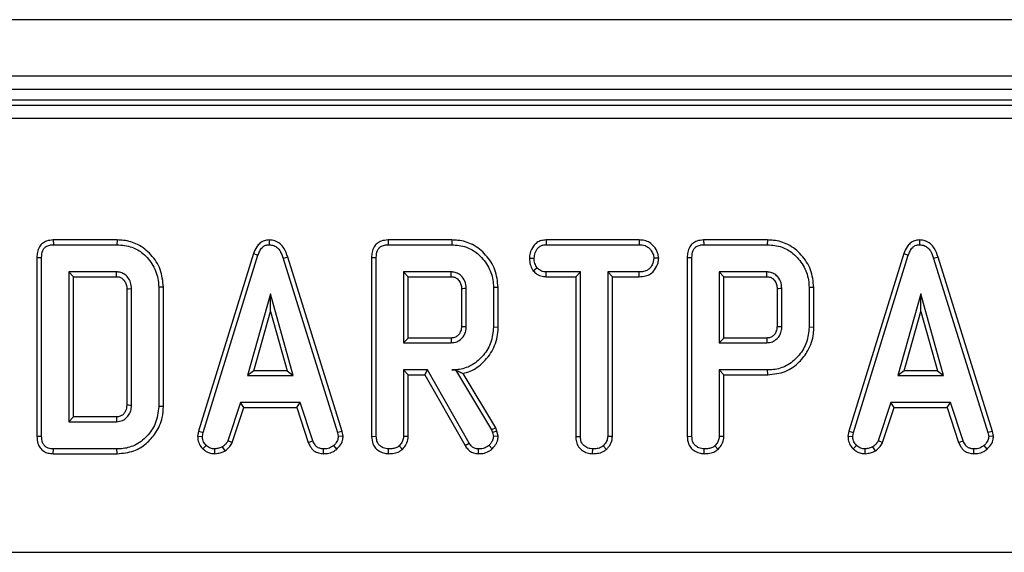
# Model space of a CAD drawing. Units: millimetres. Extents: x 8 to 418, y -29 to 291.
# Drawn here: x 127 to 137, y 139 to 145 of the extents above; entities that cross this region are included whole.
import ezdxf

# ---------------------------------------------------------------- set-up
doc = ezdxf.new("R2010")
doc.units = ezdxf.units.MM

msp = doc.modelspace()

# ---------------------------------------------------------------- linework, layer by layer
at = {"color": 7, "linetype": 'Continuous', "lineweight": 25}
for p, q in [((171.521257, 144.811771), (28.806972, 144.811771)), ((171.521257, 144.211771), (28.806972, 144.211771)), ((171.521257, 144.068913), (28.806972, 144.068913)), ((157.370007, 143.954628), (114.386793, 143.954628)), ((114.437876, 143.903545), (157.318924, 143.903545)), ((157.318924, 143.761231), (114.437876, 143.761231)), ((127.222775, 142.469299), (127.223809, 142.41892)), ((127.900533, 142.469299), (127.222775, 142.469299)), ((127.223809, 142.41892), (127.899787, 142.41892)), ((127.900533, 142.469299), (127.899787, 142.41892)), ((129.517925, 142.469365), (129.51815, 142.41892)), ((130.781655, 142.469299), (130.78269, 142.41892)), ((131.459391, 142.469299), (130.781655, 142.469299)), ((130.78269, 142.41892), (131.458667, 142.41892)), ((131.459391, 142.469299), (131.458667, 142.41892)), ((132.462151, 142.469299), (132.463493, 142.41892)), ((133.45373, 142.469299), (132.462151, 142.469299)), ((132.463493, 142.41892), (133.452574, 142.41892)), ((133.45373, 142.469299), (133.452574, 142.41892)), ((134.137833, 142.469299), (134.138867, 142.41892)), ((134.815569, 142.469299), (134.137833, 142.469299)), ((134.138867, 142.41892), (134.814844, 142.41892)), ((134.815569, 142.469299), (134.814844, 142.41892)), ((136.432983, 142.469365), (136.433208, 142.41892)), ((127.048098, 142.284686), (127.098477, 142.284087)), ((127.048098, 142.284686), (127.048098, 140.38135)), ((127.098477, 140.381939), (127.098477, 142.284087)), ((129.350936, 142.324586), (128.766433, 140.435039)), ((128.815478, 140.423113), (129.398701, 142.30852)), ((129.350936, 142.324586), (129.398701, 142.30852)), ((129.715711, 142.285923), (129.667463, 142.271418)), ((130.294152, 140.433736), (129.715711, 142.285923)), ((130.606979, 142.284686), (130.657358, 142.284087)), ((130.606979, 142.284686), (130.606979, 140.381236)), ((130.657358, 140.381939), (130.657358, 142.284087)), ((133.963156, 142.284686), (134.013535, 142.284087)), ((133.963156, 142.284686), (133.963156, 140.381236)), ((134.013535, 140.381939), (134.013535, 142.284087)), ((136.265994, 142.324586), (135.681491, 140.435039)), ((135.730536, 140.423113), (136.313759, 142.30852)), ((136.265994, 142.324586), (136.313759, 142.30852)), ((136.630769, 142.285923), (136.582521, 142.271418)), ((137.20921, 140.433736), (136.630769, 142.285923)), ((129.667463, 142.271418), (130.245256, 140.421303)), ((132.285035, 142.274445), (132.335447, 142.274133)), ((133.660102, 142.274217), (133.609578, 142.274133)), ((136.582521, 142.271418), (137.160314, 140.421303)), ((127.894809, 142.129345), (127.388053, 142.129345)), ((127.388053, 142.129345), (127.388053, 140.536681)), ((127.438432, 142.078966), (127.388053, 142.129345)), ((127.438432, 140.58706), (127.438432, 142.078966)), ((127.438432, 142.078966), (127.893511, 142.078966)), ((131.45369, 142.129345), (130.946933, 142.129345)), ((130.946933, 142.129345), (130.946933, 141.376449)), ((130.997312, 142.078966), (130.946933, 142.129345)), ((130.997312, 141.426828), (130.997312, 142.078966)), ((130.997312, 142.078966), (131.452391, 142.078966)), ((132.325623, 142.141645), (132.365309, 142.173234)), ((132.461767, 142.078966), (132.463041, 142.129345)), ((132.461767, 142.078966), (132.777345, 142.078966)), ((132.827725, 142.129345), (132.463041, 142.129345)), ((132.777345, 142.078966), (132.827725, 142.129345)), ((132.777345, 142.078966), (132.777345, 140.379932)), ((132.827725, 140.380582), (132.827725, 142.129345)), ((133.453026, 142.129345), (133.1173, 142.129345)), ((133.1173, 142.129345), (133.1173, 140.380582)), ((133.167679, 142.078966), (133.1173, 142.129345)), ((133.167679, 140.37926), (133.167679, 142.078966)), ((133.167679, 142.078966), (133.453906, 142.078966)), ((133.453906, 142.078966), (133.453026, 142.129345)), ((134.809867, 142.129345), (134.303111, 142.129345)), ((134.303111, 142.129345), (134.303111, 141.376449)), ((134.35349, 142.078966), (134.303111, 142.129345)), ((134.35349, 141.426828), (134.35349, 142.078966)), ((134.35349, 142.078966), (134.808569, 142.078966)), ((128.39403, 141.96788), (128.343651, 141.967364)), ((128.343651, 141.967364), (128.343651, 140.698662)), ((128.39403, 140.698109), (128.39403, 141.96788)), ((131.952911, 141.965634), (131.902532, 141.965102)), ((131.952911, 141.540138), (131.952911, 141.965634)), ((135.309088, 141.965634), (135.258709, 141.965102)), ((135.309088, 141.540138), (135.309088, 141.965634)), ((128.003697, 141.951083), (128.003697, 140.714784)), ((128.054076, 140.714046), (128.054076, 141.95198)), ((129.531724, 141.897685), (129.289205, 141.028959)), ((129.774244, 141.028959), (129.531724, 141.897685)), ((129.531724, 141.710322), (129.531724, 141.897685)), ((131.562577, 141.954616), (131.562577, 141.550943)), ((131.612956, 141.550194), (131.612956, 141.9556)), ((131.902532, 141.965102), (131.902532, 141.540693)), ((134.918755, 141.954616), (134.918755, 141.550943)), ((134.969134, 141.550194), (134.969134, 141.9556)), ((135.258709, 141.965102), (135.258709, 141.540693)), ((136.446782, 141.897685), (136.204263, 141.028959)), ((136.689302, 141.028959), (136.446782, 141.897685)), ((136.446782, 141.710322), (136.446782, 141.897685)), ((129.355575, 141.079338), (129.531724, 141.710322)), ((129.531724, 141.710322), (129.707874, 141.079338)), ((136.270633, 141.079338), (136.446782, 141.710322)), ((136.446782, 141.710322), (136.622932, 141.079338)), ((131.952911, 141.540138), (131.902532, 141.540693)), ((135.309088, 141.540138), (135.258709, 141.540693)), ((130.997312, 141.426828), (130.946933, 141.376449)), ((130.946933, 141.376449), (131.45369, 141.376449)), ((131.452238, 141.426828), (130.997312, 141.426828)), ((134.35349, 141.426828), (134.303111, 141.376449)), ((134.303111, 141.376449), (134.809867, 141.376449)), ((134.808415, 141.426828), (134.35349, 141.426828)), ((129.355575, 141.079338), (129.289205, 141.028959)), ((129.289205, 141.028959), (129.774244, 141.028959)), ((129.707874, 141.079338), (129.355575, 141.079338)), ((129.707874, 141.079338), (129.774244, 141.028959)), ((131.200764, 141.086874), (130.946933, 141.086874)), ((130.946933, 141.086874), (130.946933, 140.381034)), ((130.997312, 141.036495), (130.946933, 141.086874)), ((130.997312, 141.036495), (131.171473, 141.036495)), ((130.997312, 140.379654), (130.997312, 141.036495)), ((131.171473, 141.036495), (131.200764, 141.086874)), ((131.171473, 141.036495), (131.600537, 140.28278)), ((131.643271, 140.309545), (131.200764, 141.086874)), ((131.501221, 141.087711), (131.461834, 141.086874)), ((131.461834, 141.086874), (131.500746, 141.086874)), ((131.501221, 141.087711), (131.500746, 141.086874)), ((131.500746, 141.086874), (131.882171, 140.448903)), ((131.927977, 140.470464), (131.581545, 141.049904)), ((134.303111, 141.086874), (134.303111, 140.381034)), ((134.818464, 141.086874), (134.303111, 141.086874)), ((134.35349, 141.036495), (134.303111, 141.086874)), ((134.35349, 141.036495), (134.81919, 141.036495)), ((134.35349, 140.379654), (134.35349, 141.036495)), ((134.81919, 141.036495), (134.818464, 141.086874)), ((136.270633, 141.079338), (136.204263, 141.028959)), ((136.204263, 141.028959), (136.689302, 141.028959)), ((136.622932, 141.079338), (136.270633, 141.079338)), ((136.622932, 141.079338), (136.689302, 141.028959)), ((129.212739, 140.739384), (129.079263, 140.333526)), ((129.84709, 140.739384), (129.212739, 140.739384)), ((129.249204, 140.689005), (129.212739, 140.739384)), ((129.810637, 140.689005), (129.84709, 140.739384)), ((129.980566, 140.333978), (129.84709, 140.739384)), ((136.127797, 140.739384), (135.994321, 140.333526)), ((136.762148, 140.739384), (136.127797, 140.739384)), ((136.164262, 140.689005), (136.127797, 140.739384)), ((136.725695, 140.689005), (136.762148, 140.739384)), ((136.895624, 140.333978), (136.762148, 140.739384)), ((128.39403, 140.698109), (128.343651, 140.698662)), ((129.126151, 140.314838), (129.249204, 140.689005)), ((129.249204, 140.689005), (129.810637, 140.689005)), ((129.810637, 140.689005), (129.933662, 140.315343)), ((136.041209, 140.314838), (136.164262, 140.689005)), ((136.164262, 140.689005), (136.725695, 140.689005)), ((136.725695, 140.689005), (136.84872, 140.315343)), ((127.438432, 140.58706), (127.388053, 140.536681)), ((127.388053, 140.536681), (127.894809, 140.536681)), ((127.893382, 140.58706), (127.438432, 140.58706)), ((128.766433, 140.435039), (128.757163, 140.383239)), ((128.766433, 140.435039), (128.815478, 140.423113)), ((128.807786, 140.380129), (128.815478, 140.423113)), ((130.294152, 140.433736), (130.245256, 140.421303)), ((130.245256, 140.421303), (130.2534, 140.380129)), ((130.304102, 140.383434), (130.294152, 140.433736)), ((131.927977, 140.470464), (131.882171, 140.448903)), ((131.882171, 140.448903), (131.892125, 140.420851)), ((131.940476, 140.43524), (131.892125, 140.420851)), ((131.892125, 140.420851), (131.902532, 140.377867)), ((131.940476, 140.43524), (131.927977, 140.470464)), ((131.95333, 140.382145), (131.940476, 140.43524)), ((135.681491, 140.435039), (135.672221, 140.383239)), ((135.681491, 140.435039), (135.730536, 140.423113)), ((135.722844, 140.380129), (135.730536, 140.423113)), ((137.20921, 140.433736), (137.160314, 140.421303)), ((137.160314, 140.421303), (137.168458, 140.380129)), ((137.21916, 140.383434), (137.20921, 140.433736)), ((127.048098, 140.38135), (127.098477, 140.381939)), ((128.757163, 140.383239), (128.807786, 140.380129)), ((129.126151, 140.314838), (129.079263, 140.333526)), ((129.933662, 140.315343), (129.980566, 140.333978)), ((130.304102, 140.383434), (130.2534, 140.380129)), ((130.606979, 140.381236), (130.657358, 140.381939)), ((130.997312, 140.379654), (130.946933, 140.381034)), ((131.600537, 140.28278), (131.643271, 140.309545)), ((131.95333, 140.382145), (131.902532, 140.377867)), ((132.777345, 140.379932), (132.827725, 140.380582)), ((133.167679, 140.37926), (133.1173, 140.380582)), ((133.963156, 140.381236), (134.013535, 140.381939)), ((134.35349, 140.379654), (134.303111, 140.381034)), ((135.672221, 140.383239), (135.722844, 140.380129)), ((136.041209, 140.314838), (135.994321, 140.333526)), ((136.84872, 140.315343), (136.895624, 140.333978)), ((137.21916, 140.383434), (137.168458, 140.380129)), ((127.222784, 140.196727), (127.223809, 140.247106)), ((127.222784, 140.196727), (127.900521, 140.196727)), ((127.899787, 140.247106), (127.223809, 140.247106)), ((127.900521, 140.196727), (127.899787, 140.247106)), ((128.813908, 140.248032), (128.848508, 140.28466)), ((128.941861, 140.196576), (128.939452, 140.247106)), ((129.050536, 140.227303), (129.022253, 140.269276)), ((130.09583, 140.196652), (130.096849, 140.247106)), ((130.239143, 140.246541), (130.204987, 140.283755)), ((130.787307, 140.196678), (130.787667, 140.247106)), ((130.934699, 140.243006), (130.90033, 140.280135)), ((131.744223, 140.19667), (131.745075, 140.247106)), ((131.890212, 140.248853), (131.855476, 140.285565)), ((132.957668, 140.196678), (132.958033, 140.247106)), ((133.104539, 140.243017), (133.070244, 140.280135)), ((134.143484, 140.196678), (134.143844, 140.247106)), ((134.290876, 140.243006), (134.256507, 140.280135)), ((135.728966, 140.248032), (135.763566, 140.28466)), ((135.856919, 140.196576), (135.85451, 140.247106)), ((135.965594, 140.227303), (135.937311, 140.269276)), ((137.010888, 140.196652), (137.011907, 140.247106)), ((137.154201, 140.246541), (137.120045, 140.283755)), ((100.642682, 139.148024), (171.256432, 139.148024))]:
    msp.add_line(p, q, dxfattribs=at)
at = {"color": 7, "linetype": 'Continuous', "lineweight": 25, "flags": 128}
for points in [[(127.893511, 142.078966), (127.893976, 142.096799), (127.894809, 142.129345)], [(131.452391, 142.078966), (131.452784, 142.094015), (131.453239, 142.11168), (131.45369, 142.129345)], [(134.808569, 142.078966), (134.808962, 142.094015), (134.809416, 142.11168), (134.809867, 142.129345)], [(128.003697, 141.951083), (128.02153, 141.951402), (128.054076, 141.95198)], [(131.562577, 141.954616), (131.577626, 141.954912), (131.595291, 141.955257), (131.612956, 141.9556)], [(134.918755, 141.954616), (134.933804, 141.954912), (134.951469, 141.955257), (134.969134, 141.9556)], [(131.562577, 141.550943), (131.582564, 141.550644), (131.612956, 141.550194)], [(134.918755, 141.550943), (134.938741, 141.550644), (134.969134, 141.550194)], [(131.452238, 141.426828), (131.452816, 141.406842), (131.45369, 141.376449)], [(134.808415, 141.426828), (134.808993, 141.406842), (134.809867, 141.376449)], [(128.003697, 140.714784), (128.020809, 140.714532), (128.037442, 140.714288), (128.054076, 140.714046)], [(127.893382, 140.58706), (127.893869, 140.569948), (127.89434, 140.553315), (127.894809, 140.536681)]]:
    msp.add_lwpolyline(points, dxfattribs=at)
at = {"color": 7, "linetype": 'Continuous', "lineweight": 25}
for points, knots in [([(127.222775, 142.469299), (127.198181, 142.467263), (127.157022, 142.463855), (127.10544, 142.435552), (127.070425, 142.394636), (127.050598, 142.341878), (127.048911, 142.30328), (127.048098, 142.284686)], [0, 0, 0, 0, 0.254579085, 0.426054895, 0.598321504, 0.806484306, 1, 1, 1, 1]), ([(127.098477, 142.284087), (127.100131, 142.30914), (127.102512, 142.345215), (127.12719, 142.385896), (127.156479, 142.407482), (127.190346, 142.417504), (127.214022, 142.418506), (127.223809, 142.41892)], [0, 0, 0, 0, 0.351612217, 0.506289059, 0.66204862, 0.860302069, 1, 1, 1, 1]), ([(127.899787, 142.41892), (127.954267, 142.41416), (128.053638, 142.405478), (128.189131, 142.323827), (128.290103, 142.201708), (128.339606, 142.071253), (128.342726, 141.991127), (128.343651, 141.967364)], [0, 0, 0, 0, 0.230838443, 0.421044479, 0.657823476, 0.898520822, 1, 1, 1, 1]), ([(128.39403, 141.96788), (128.387233, 142.031618), (128.373767, 142.157879), (128.268592, 142.316571), (128.131321, 142.426911), (127.999012, 142.465688), (127.923797, 142.468446), (127.900533, 142.469299)], [0, 0, 0, 0, 0.243690949, 0.482741217, 0.710169029, 0.91035521, 1, 1, 1, 1]), ([(129.517925, 142.469365), (129.499815, 142.467671), (129.464446, 142.464361), (129.418294, 142.4369), (129.377045, 142.390845), (129.360832, 142.3497), (129.350936, 142.324586)], [0, 0, 0, 0, 0.227847481, 0.445002023, 0.66122957, 1, 1, 1, 1]), ([(129.398701, 142.30852), (129.404242, 142.323247), (129.415374, 142.352828), (129.44049, 142.388561), (129.472399, 142.411426), (129.498864, 142.417928), (129.514171, 142.418716), (129.51815, 142.41892)], [0, 0, 0, 0, 0.26992769, 0.542193595, 0.736488206, 0.931497073, 1, 1, 1, 1]), ([(129.715711, 142.285923), (129.704582, 142.318864), (129.686623, 142.372023), (129.636162, 142.431802), (129.58031, 142.463822), (129.538274, 142.468416), (129.517975, 142.469362), (129.517925, 142.469365)], [0, 0, 0, 0, 0.354568556, 0.572185358, 0.790743444, 0.999481816, 1, 1, 1, 1]), ([(129.51815, 142.41892), (129.53566, 142.417253), (129.567707, 142.414202), (129.60758, 142.38819), (129.644157, 142.341849), (129.658093, 142.299733), (129.667463, 142.271418)], [0, 0, 0, 0, 0.229183535, 0.419470267, 0.609695906, 1, 1, 1, 1]), ([(130.781655, 142.469299), (130.757062, 142.467263), (130.715903, 142.463855), (130.664321, 142.435552), (130.629305, 142.394636), (130.609479, 142.341878), (130.607791, 142.30328), (130.606979, 142.284686)], [0, 0, 0, 0, 0.254579085, 0.426054895, 0.598321504, 0.806484306, 1, 1, 1, 1]), ([(130.657358, 142.284087), (130.659011, 142.30914), (130.661392, 142.345215), (130.68607, 142.385896), (130.715359, 142.407482), (130.749227, 142.417504), (130.772903, 142.418506), (130.78269, 142.41892)], [0, 0, 0, 0, 0.351612217, 0.506289059, 0.66204862, 0.860302069, 1, 1, 1, 1]), ([(131.458667, 142.41892), (131.511942, 142.414481), (131.610601, 142.406259), (131.745469, 142.324369), (131.846409, 142.203884), (131.897769, 142.072917), (131.901354, 141.991747), (131.902532, 141.965102)], [0, 0, 0, 0, 0.225074944, 0.416807663, 0.654263566, 0.886504217, 1, 1, 1, 1]), ([(131.952911, 141.965634), (131.946164, 142.029366), (131.932837, 142.155273), (131.827863, 142.314427), (131.69007, 142.427204), (131.556567, 142.465858), (131.481348, 142.468522), (131.459391, 142.469299)], [0, 0, 0, 0, 0.243159206, 0.480383069, 0.710645717, 0.915537391, 1, 1, 1, 1]), ([(132.462151, 142.469299), (132.445273, 142.468045), (132.411238, 142.465514), (132.3634, 142.443503), (132.319477, 142.397521), (132.290263, 142.338605), (132.286485, 142.292236), (132.285035, 142.274445)], [0, 0, 0, 0, 0.172787717, 0.348438461, 0.524714199, 0.817630961, 1, 1, 1, 1]), ([(132.335447, 142.274133), (132.338128, 142.294353), (132.343489, 142.334774), (132.370106, 142.381554), (132.404399, 142.407843), (132.434652, 142.417434), (132.454615, 142.418463), (132.463493, 142.41892)], [0, 0, 0, 0, 0.283185955, 0.566076843, 0.72157943, 0.876181584, 1, 1, 1, 1]), ([(133.452574, 142.41892), (133.47365, 142.417393), (133.509257, 142.414813), (133.557708, 142.386992), (133.587665, 142.347409), (133.606897, 142.307498), (133.608863, 142.283032), (133.609578, 142.274133)], [0, 0, 0, 0, 0.2651869, 0.4480003, 0.689712904, 0.887145808, 1, 1, 1, 1]), ([(133.660102, 142.274217), (133.657615, 142.294549), (133.651942, 142.340935), (133.61462, 142.398454), (133.565738, 142.444222), (133.509893, 142.465918), (133.471721, 142.468216), (133.45373, 142.469299)], [0, 0, 0, 0, 0.194010967, 0.44262357, 0.635171543, 0.828043787, 1, 1, 1, 1]), ([(134.137833, 142.469299), (134.113239, 142.467263), (134.07208, 142.463855), (134.020498, 142.435552), (133.985483, 142.394636), (133.965656, 142.341878), (133.963969, 142.30328), (133.963156, 142.284686)], [0, 0, 0, 0, 0.254579085, 0.426054895, 0.598321504, 0.806484306, 1, 1, 1, 1]), ([(134.013535, 142.284087), (134.015189, 142.30914), (134.01757, 142.345215), (134.042247, 142.385896), (134.071537, 142.407482), (134.105404, 142.417504), (134.12908, 142.418506), (134.138867, 142.41892)], [0, 0, 0, 0, 0.351612217, 0.506289059, 0.66204862, 0.860302069, 1, 1, 1, 1]), ([(134.814844, 142.41892), (134.86812, 142.414481), (134.966779, 142.406259), (135.101646, 142.324369), (135.202587, 142.203884), (135.253947, 142.072917), (135.257532, 141.991747), (135.258709, 141.965102)], [0, 0, 0, 0, 0.225074944, 0.416807663, 0.654263566, 0.886504217, 1, 1, 1, 1]), ([(135.309088, 141.965634), (135.302342, 142.029366), (135.289014, 142.155273), (135.184041, 142.314427), (135.046248, 142.427204), (134.912745, 142.465858), (134.837525, 142.468522), (134.815569, 142.469299)], [0, 0, 0, 0, 0.243159206, 0.480383069, 0.710645717, 0.915537391, 1, 1, 1, 1]), ([(136.432983, 142.469365), (136.414873, 142.467671), (136.379504, 142.464361), (136.333352, 142.4369), (136.292103, 142.390845), (136.27589, 142.3497), (136.265994, 142.324586)], [0, 0, 0, 0, 0.227847481, 0.445002023, 0.66122957, 1, 1, 1, 1]), ([(136.313759, 142.30852), (136.3193, 142.323247), (136.330432, 142.352828), (136.355548, 142.388561), (136.387457, 142.411426), (136.413921, 142.417928), (136.429229, 142.418716), (136.433208, 142.41892)], [0, 0, 0, 0, 0.26992769, 0.542193595, 0.736488206, 0.931497073, 1, 1, 1, 1]), ([(136.630769, 142.285923), (136.61964, 142.318864), (136.601681, 142.372023), (136.55122, 142.431802), (136.495368, 142.463822), (136.453332, 142.468416), (136.433033, 142.469362), (136.432983, 142.469365)], [0, 0, 0, 0, 0.354568556, 0.572185358, 0.790743444, 0.999481816, 1, 1, 1, 1]), ([(136.433208, 142.41892), (136.450718, 142.417253), (136.482765, 142.414202), (136.522638, 142.38819), (136.559215, 142.341849), (136.573151, 142.299733), (136.582521, 142.271418)], [0, 0, 0, 0, 0.229183535, 0.419470267, 0.609695906, 1, 1, 1, 1]), ([(132.285035, 142.274445), (132.286768, 142.252329), (132.290148, 142.209205), (132.310363, 142.165897), (132.323562, 142.14492), (132.325623, 142.141645)], [0, 0, 0, 0, 0.470434653, 0.917305693, 1, 1, 1, 1]), ([(132.365309, 142.173234), (132.357183, 142.188297), (132.344699, 142.211437), (132.336435, 142.246289), (132.335779, 142.264781), (132.335447, 142.274133)], [0, 0, 0, 0, 0.479636031, 0.736830634, 1, 1, 1, 1]), ([(133.609578, 142.274133), (133.604754, 142.250745), (133.596713, 142.211763), (133.567881, 142.167105), (133.531286, 142.140921), (133.491926, 142.130664), (133.464445, 142.129732), (133.453026, 142.129345)], [0, 0, 0, 0, 0.298913648, 0.498222072, 0.653227493, 0.855915672, 1, 1, 1, 1]), ([(133.453906, 142.078966), (133.476378, 142.080202), (133.518134, 142.082498), (133.57595, 142.106674), (133.62376, 142.155312), (133.653458, 142.214124), (133.658356, 142.258427), (133.660102, 142.274217)], [0, 0, 0, 0, 0.212529487, 0.394903126, 0.578553876, 0.849789469, 1, 1, 1, 1]), ([(127.893511, 142.078966), (127.90632, 142.078167), (127.930181, 142.07668), (127.963131, 142.055598), (127.988517, 142.025405), (128.002262, 141.987514), (128.003245, 141.962543), (128.003697, 141.951083)], [0, 0, 0, 0, 0.200675151, 0.373807003, 0.60392027, 0.818221518, 1, 1, 1, 1]), ([(128.054076, 141.95198), (128.052358, 141.974245), (128.049124, 142.016174), (128.018965, 142.071236), (127.978573, 142.108606), (127.934422, 142.127218), (127.907069, 142.128687), (127.894809, 142.129345)], [0, 0, 0, 0, 0.250013988, 0.470818771, 0.691607382, 0.861783821, 1, 1, 1, 1]), ([(131.452391, 142.078966), (131.466038, 142.077824), (131.490718, 142.075759), (131.525381, 142.053704), (131.551158, 142.020338), (131.561693, 141.983525), (131.56236, 141.961716), (131.562577, 141.954616)], [0, 0, 0, 0, 0.2182683074, 0.3947525628, 0.6469962597, 0.8850748347, 1, 1, 1, 1]), ([(131.612956, 141.9556), (131.610504, 141.981331), (131.60576, 142.031097), (131.565552, 142.086321), (131.518889, 142.118698), (131.481154, 142.128085), (131.459362, 142.129085), (131.45369, 142.129345)], [0, 0, 0, 0, 0.291765094, 0.564289404, 0.749723626, 0.934852013, 1, 1, 1, 1]), ([(132.325623, 142.141645), (132.33124, 142.135972), (132.350486, 142.116533), (132.390035, 142.08966), (132.43333, 142.080293), (132.457245, 142.079177), (132.461767, 142.078966)], [0, 0, 0, 0, 0.155619945, 0.533252529, 0.911733363, 1, 1, 1, 1]), ([(132.463041, 142.129345), (132.446033, 142.130905), (132.411796, 142.134046), (132.381328, 142.157233), (132.367315, 142.17123), (132.365309, 142.173234)], [0, 0, 0, 0, 0.4582620073, 0.9224641818, 1, 1, 1, 1]), ([(134.808569, 142.078966), (134.822215, 142.077824), (134.846896, 142.075759), (134.881559, 142.053704), (134.907336, 142.020338), (134.917871, 141.983525), (134.918538, 141.961716), (134.918755, 141.954616)], [0, 0, 0, 0, 0.218268307, 0.394752563, 0.64699626, 0.885074835, 1, 1, 1, 1]), ([(134.969134, 141.9556), (134.966681, 141.981331), (134.961938, 142.031097), (134.92173, 142.086321), (134.875067, 142.118698), (134.837332, 142.128085), (134.81554, 142.129085), (134.809867, 142.129345)], [0, 0, 0, 0, 0.291765094, 0.564289404, 0.749723626, 0.934852013, 1, 1, 1, 1]), ([(131.562577, 141.550943), (131.561308, 141.532912), (131.559139, 141.502107), (131.537026, 141.463745), (131.507753, 141.43875), (131.47727, 141.428023), (131.458486, 141.427127), (131.452238, 141.426828)], [0, 0, 0, 0, 0.288146655, 0.49226277, 0.696500378, 0.899040334, 1, 1, 1, 1]), ([(131.45369, 141.376449), (131.473622, 141.378563), (131.513696, 141.382812), (131.562909, 141.416509), (131.59599, 141.461127), (131.611485, 141.507304), (131.612518, 141.537433), (131.612956, 141.550194)], [0, 0, 0, 0, 0.226257868, 0.454879481, 0.656144151, 0.854361732, 1, 1, 1, 1]), ([(134.918755, 141.550943), (134.917485, 141.532912), (134.915317, 141.502107), (134.893203, 141.463745), (134.86393, 141.43875), (134.833448, 141.428023), (134.814664, 141.427127), (134.808415, 141.426828)], [0, 0, 0, 0, 0.288146655, 0.49226277, 0.696500378, 0.899040334, 1, 1, 1, 1]), ([(134.809867, 141.376449), (134.8298, 141.378563), (134.869873, 141.382812), (134.919087, 141.416509), (134.952168, 141.461127), (134.967662, 141.507304), (134.968696, 141.537433), (134.969134, 141.550194)], [0, 0, 0, 0, 0.226257868, 0.454879481, 0.656144151, 0.854361732, 1, 1, 1, 1]), ([(131.902532, 141.540693), (131.897512, 141.487374), (131.887438, 141.380367), (131.802082, 141.241534), (131.687283, 141.136377), (131.564052, 141.09126), (131.488945, 141.088037), (131.461834, 141.086874)], [0, 0, 0, 0, 0.226685694, 0.454936035, 0.678509304, 0.883956033, 1, 1, 1, 1]), ([(131.581545, 141.049904), (131.605875, 141.057058), (131.686465, 141.080755), (131.808634, 141.168868), (131.916944, 141.321205), (131.951266, 141.456641), (131.952709, 141.529901), (131.952911, 141.540138)], [0, 0, 0, 0, 0.11526956, 0.381816843, 0.666043679, 0.953335285, 1, 1, 1, 1]), ([(135.258709, 141.540693), (135.25369, 141.487377), (135.243618, 141.380378), (135.158272, 141.241554), (135.043539, 141.136434), (134.920466, 141.091344), (134.845501, 141.088059), (134.818464, 141.086874)], [0, 0, 0, 0, 0.226815331, 0.455196698, 0.678898347, 0.884188577, 1, 1, 1, 1]), ([(134.81919, 141.036495), (134.883039, 141.042825), (135.007063, 141.055122), (135.154202, 141.160524), (135.25927, 141.299759), (135.305425, 141.432739), (135.308324, 141.517734), (135.309088, 141.540138)], [0, 0, 0, 0, 0.243851069, 0.473668007, 0.672002967, 0.913544022, 1, 1, 1, 1]), ([(131.501221, 141.087711), (131.516352, 141.080044), (131.543843, 141.066112), (131.569852, 141.054931), (131.581545, 141.049904)], [0, 0, 0, 0, 0.550394394, 1, 1, 1, 1]), ([(128.003697, 140.714784), (128.002112, 140.693066), (127.99959, 140.658483), (127.972285, 140.619515), (127.942074, 140.595146), (127.913125, 140.588056), (127.896787, 140.587232), (127.893382, 140.58706)], [0, 0, 0, 0, 0.338869023, 0.539596079, 0.73907015, 0.945619435, 1, 1, 1, 1]), ([(127.894809, 140.536681), (127.916546, 140.539204), (127.958135, 140.544032), (128.00705, 140.581374), (128.03926, 140.626903), (128.052831, 140.673187), (128.053719, 140.702331), (128.054076, 140.714046)], [0, 0, 0, 0, 0.2433158759, 0.4655348078, 0.670512425, 0.867550863, 1, 1, 1, 1]), ([(128.343651, 140.698662), (128.336246, 140.635922), (128.322504, 140.519495), (128.221892, 140.375789), (128.09607, 140.278448), (127.9783, 140.249381), (127.915249, 140.247554), (127.899787, 140.247106)], [0, 0, 0, 0, 0.266331186, 0.494232754, 0.729751995, 0.933725869, 1, 1, 1, 1]), ([(127.900521, 140.196727), (127.961428, 140.202217), (128.073244, 140.212298), (128.214146, 140.299674), (128.320815, 140.421155), (128.38525, 140.560451), (128.39156, 140.659381), (128.39403, 140.698109)], [0, 0, 0, 0, 0.232405543, 0.426656267, 0.619940623, 0.851218987, 1, 1, 1, 1]), ([(127.048098, 140.38135), (127.049766, 140.354929), (127.052543, 140.310932), (127.081359, 140.255442), (127.119827, 140.22035), (127.169193, 140.20024), (127.204068, 140.197953), (127.222784, 140.196727)], [0, 0, 0, 0, 0.273096639, 0.454772285, 0.637108312, 0.805244478, 1, 1, 1, 1]), ([(127.223809, 140.247106), (127.204802, 140.248441), (127.174743, 140.250552), (127.138013, 140.270365), (127.114582, 140.297867), (127.100282, 140.336547), (127.09911, 140.36603), (127.098477, 140.381939)], [0, 0, 0, 0, 0.268395752, 0.424463815, 0.580867039, 0.773826222, 1, 1, 1, 1]), ([(128.757163, 140.383239), (128.757562, 140.37472), (128.758889, 140.346413), (128.770625, 140.298539), (128.796724, 140.264706), (128.812401, 140.249494), (128.813908, 140.248032)], [0, 0, 0, 0, 0.169986302, 0.564782853, 0.958158185, 1, 1, 1, 1]), ([(128.848508, 140.28466), (128.837381, 140.2968), (128.815032, 140.321184), (128.808956, 140.357793), (128.807946, 140.377079), (128.807786, 140.380129)], [0, 0, 0, 0, 0.454953018, 0.913783087, 1, 1, 1, 1]), ([(129.079263, 140.333526), (129.072086, 140.321465), (129.06107, 140.302952), (129.039472, 140.283575), (129.028002, 140.27405), (129.022253, 140.269276)], [0, 0, 0, 0, 0.482549065, 0.740672491, 1, 1, 1, 1]), ([(129.050536, 140.227303), (129.057188, 140.232791), (129.075047, 140.247526), (129.104198, 140.274014), (129.118647, 140.300883), (129.126151, 140.314838)], [0, 0, 0, 0, 0.221937331, 0.595894843, 1, 1, 1, 1]), ([(129.933662, 140.315343), (129.940356, 140.301202), (129.955507, 140.269194), (129.990292, 140.226195), (130.04239, 140.201734), (130.07833, 140.198316), (130.09583, 140.196652)], [0, 0, 0, 0, 0.21920594, 0.496139319, 0.754649818, 1, 1, 1, 1]), ([(130.096849, 140.247106), (130.082824, 140.248456), (130.058467, 140.250802), (130.025909, 140.265305), (129.999807, 140.293696), (129.987931, 140.31856), (129.980566, 140.333978)], [0, 0, 0, 0, 0.2707542016, 0.470236289, 0.6714804407, 1, 1, 1, 1]), ([(130.2534, 140.380129), (130.251302, 140.365645), (130.246556, 140.33288), (130.222986, 140.302836), (130.207748, 140.286682), (130.204987, 140.283755)], [0, 0, 0, 0, 0.393488109, 0.89009197, 1, 1, 1, 1]), ([(130.239143, 140.246541), (130.248594, 140.256674), (130.27355, 140.28343), (130.299902, 140.330276), (130.302905, 140.368284), (130.304102, 140.383434)], [0, 0, 0, 0, 0.26826954, 0.708346614, 1, 1, 1, 1]), ([(130.606979, 140.381236), (130.609432, 140.353708), (130.613496, 140.30811), (130.648103, 140.25341), (130.692494, 140.218668), (130.741007, 140.199569), (130.77419, 140.197497), (130.787307, 140.196678)], [0, 0, 0, 0, 0.283367794, 0.469376003, 0.65480487, 0.863545407, 1, 1, 1, 1]), ([(130.787667, 140.247106), (130.768291, 140.249329), (130.734438, 140.253213), (130.695628, 140.278818), (130.669205, 140.311635), (130.658384, 140.347711), (130.657636, 140.372659), (130.657358, 140.381939)], [0, 0, 0, 0, 0.274247096, 0.479166597, 0.643964206, 0.867554963, 1, 1, 1, 1]), ([(130.946933, 140.381034), (130.946332, 140.371673), (130.944837, 140.348371), (130.9286, 140.312922), (130.90992, 140.291258), (130.90033, 140.280135)], [0, 0, 0, 0, 0.246273442, 0.613022026, 1, 1, 1, 1]), ([(130.934699, 140.243006), (130.946145, 140.256042), (130.972212, 140.285731), (130.994243, 140.333984), (130.996523, 140.367905), (130.997312, 140.379654)], [0, 0, 0, 0, 0.338474462, 0.770875432, 1, 1, 1, 1]), ([(131.745075, 140.247106), (131.730541, 140.248272), (131.705122, 140.250311), (131.668469, 140.273012), (131.652785, 140.295752), (131.643271, 140.309545)], [0, 0, 0, 0, 0.344390808, 0.602301798, 1, 1, 1, 1]), ([(131.902532, 140.377867), (131.900653, 140.365585), (131.897051, 140.342038), (131.87819, 140.311505), (131.863122, 140.294298), (131.855476, 140.285565)], [0, 0, 0, 0, 0.349369288, 0.669797724, 1, 1, 1, 1]), ([(131.890212, 140.248853), (131.899553, 140.259424), (131.921793, 140.284593), (131.948197, 140.329119), (131.951714, 140.365443), (131.95333, 140.382145)], [0, 0, 0, 0, 0.281175605, 0.669476418, 1, 1, 1, 1]), ([(132.777345, 140.379932), (132.778685, 140.360237), (132.781307, 140.321688), (132.805873, 140.26809), (132.847279, 140.228638), (132.899327, 140.201961), (132.937825, 140.198475), (132.957668, 140.196678)], [0, 0, 0, 0, 0.205207939, 0.401641583, 0.599274205, 0.793444971, 1, 1, 1, 1]), ([(132.958033, 140.247106), (132.940721, 140.248924), (132.905899, 140.252582), (132.86497, 140.278614), (132.837778, 140.315687), (132.828418, 140.350461), (132.827886, 140.373579), (132.827725, 140.380582)], [0, 0, 0, 0, 0.24759548, 0.49799697, 0.667807771, 0.899368027, 1, 1, 1, 1]), ([(133.1173, 140.380582), (133.11601, 140.36757), (133.112972, 140.336925), (133.09201, 140.303699), (133.075185, 140.285484), (133.070244, 140.280135)], [0, 0, 0, 0, 0.342617715, 0.806959974, 1, 1, 1, 1]), ([(133.104539, 140.243017), (133.112537, 140.251688), (133.136945, 140.278152), (133.163006, 140.324623), (133.166382, 140.364094), (133.167679, 140.37926)], [0, 0, 0, 0, 0.230835895, 0.704479165, 1, 1, 1, 1]), ([(133.963156, 140.381236), (133.96561, 140.353708), (133.969674, 140.30811), (134.00428, 140.25341), (134.048672, 140.218668), (134.097185, 140.199569), (134.130367, 140.197497), (134.143484, 140.196678)], [0, 0, 0, 0, 0.283367794, 0.469376003, 0.65480487, 0.863545407, 1, 1, 1, 1]), ([(134.143844, 140.247106), (134.124469, 140.249329), (134.090616, 140.253213), (134.051806, 140.278818), (134.025383, 140.311635), (134.014562, 140.347711), (134.013814, 140.372659), (134.013535, 140.381939)], [0, 0, 0, 0, 0.274247096, 0.479166597, 0.643964206, 0.867554963, 1, 1, 1, 1]), ([(134.303111, 140.381034), (134.30251, 140.371673), (134.301015, 140.348371), (134.284778, 140.312922), (134.266098, 140.291258), (134.256507, 140.280135)], [0, 0, 0, 0, 0.246273442, 0.613022026, 1, 1, 1, 1]), ([(134.290876, 140.243006), (134.302322, 140.256042), (134.32839, 140.285731), (134.35042, 140.333984), (134.3527, 140.367905), (134.35349, 140.379654)], [0, 0, 0, 0, 0.338474462, 0.770875432, 1, 1, 1, 1]), ([(135.672221, 140.383239), (135.67262, 140.37472), (135.673947, 140.346413), (135.685682, 140.298539), (135.711782, 140.264706), (135.727459, 140.249494), (135.728966, 140.248032)], [0, 0, 0, 0, 0.169986302, 0.564782853, 0.958158185, 1, 1, 1, 1]), ([(135.763566, 140.28466), (135.752439, 140.2968), (135.73009, 140.321184), (135.724014, 140.357793), (135.723004, 140.377079), (135.722844, 140.380129)], [0, 0, 0, 0, 0.454953018, 0.913783087, 1, 1, 1, 1]), ([(135.994321, 140.333526), (135.987144, 140.321465), (135.976128, 140.302952), (135.95453, 140.283575), (135.943059, 140.27405), (135.937311, 140.269276)], [0, 0, 0, 0, 0.482549065, 0.740672491, 1, 1, 1, 1]), ([(135.965594, 140.227303), (135.972245, 140.232791), (135.990105, 140.247526), (136.019256, 140.274014), (136.033705, 140.300883), (136.041209, 140.314838)], [0, 0, 0, 0, 0.2219373311, 0.5958948431, 1, 1, 1, 1]), ([(136.84872, 140.315343), (136.855414, 140.301202), (136.870565, 140.269194), (136.905349, 140.226195), (136.957448, 140.201734), (136.993388, 140.198316), (137.010888, 140.196652)], [0, 0, 0, 0, 0.21920594, 0.496139319, 0.754649818, 1, 1, 1, 1]), ([(137.011907, 140.247106), (136.997882, 140.248456), (136.973525, 140.250802), (136.940967, 140.265305), (136.914865, 140.293696), (136.902989, 140.31856), (136.895624, 140.333978)], [0, 0, 0, 0, 0.270754202, 0.470236289, 0.671480441, 1, 1, 1, 1]), ([(137.168458, 140.380129), (137.16636, 140.365645), (137.161614, 140.33288), (137.138044, 140.302836), (137.122806, 140.286682), (137.120045, 140.283755)], [0, 0, 0, 0, 0.3934881088, 0.89009197, 1, 1, 1, 1]), ([(137.154201, 140.246541), (137.163652, 140.256674), (137.188608, 140.28343), (137.214959, 140.330276), (137.217963, 140.368284), (137.21916, 140.383434)], [0, 0, 0, 0, 0.268269541, 0.708346614, 1, 1, 1, 1]), ([(128.813908, 140.248032), (128.82541, 140.238115), (128.84944, 140.217397), (128.894276, 140.199319), (128.926324, 140.197472), (128.941861, 140.196576)], [0, 0, 0, 0, 0.321123402, 0.67089916, 1, 1, 1, 1]), ([(128.939452, 140.247106), (128.923746, 140.24847), (128.892166, 140.251212), (128.863406, 140.270967), (128.850182, 140.283121), (128.848508, 140.28466)], [0, 0, 0, 0, 0.463556494, 0.932057039, 1, 1, 1, 1]), ([(129.022253, 140.269276), (129.009303, 140.263697), (128.989593, 140.255205), (128.961231, 140.250208), (128.946719, 140.248141), (128.939452, 140.247106)], [0, 0, 0, 0, 0.488909859, 0.744104256, 1, 1, 1, 1]), ([(128.941861, 140.196576), (128.951438, 140.197931), (128.977523, 140.201621), (129.015192, 140.208832), (129.040292, 140.22195), (129.050536, 140.227303)], [0, 0, 0, 0, 0.255629709, 0.69622357, 1, 1, 1, 1]), ([(130.09583, 140.196652), (130.109672, 140.197207), (130.145764, 140.198652), (130.196797, 140.213824), (130.226825, 140.237024), (130.239143, 140.246541)], [0, 0, 0, 0, 0.268430413, 0.699898876, 1, 1, 1, 1]), ([(130.204987, 140.283755), (130.189994, 140.27311), (130.15994, 140.251772), (130.120006, 140.247964), (130.099358, 140.247199), (130.096849, 140.247106)], [0, 0, 0, 0, 0.46651193, 0.935162448, 1, 1, 1, 1]), ([(130.787307, 140.196678), (130.806727, 140.197554), (130.84608, 140.199329), (130.897722, 140.214865), (130.924187, 140.235006), (130.934699, 140.243006)], [0, 0, 0, 0, 0.369992397, 0.749751194, 1, 1, 1, 1]), ([(130.90033, 140.280135), (130.892362, 140.274166), (130.872594, 140.259356), (130.832945, 140.249085), (130.802998, 140.247776), (130.787667, 140.247106)], [0, 0, 0, 0, 0.2478694447, 0.6149448771, 1, 1, 1, 1]), ([(131.600537, 140.28278), (131.609656, 140.269611), (131.628189, 140.242847), (131.667629, 140.211409), (131.709222, 140.198941), (131.735132, 140.19726), (131.744223, 140.19667)], [0, 0, 0, 0, 0.273408906, 0.555651092, 0.844108192, 1, 1, 1, 1]), ([(131.744223, 140.19667), (131.759362, 140.197276), (131.797196, 140.198788), (131.848842, 140.216107), (131.878455, 140.239547), (131.890212, 140.248853)], [0, 0, 0, 0, 0.286856298, 0.716867717, 1, 1, 1, 1]), ([(131.855476, 140.285565), (131.846074, 140.2782), (131.823889, 140.260822), (131.784757, 140.248597), (131.756838, 140.247548), (131.745075, 140.247106)], [0, 0, 0, 0, 0.298552621, 0.704459407, 1, 1, 1, 1]), ([(132.957668, 140.196678), (132.975012, 140.197439), (133.012897, 140.199101), (133.065022, 140.21278), (133.093011, 140.234196), (133.104539, 140.243017)], [0, 0, 0, 0, 0.331806044, 0.724775233, 1, 1, 1, 1]), ([(133.070244, 140.280135), (133.06083, 140.273179), (133.037709, 140.256092), (132.997322, 140.24873), (132.969272, 140.24757), (132.958033, 140.247106)], [0, 0, 0, 0, 0.29158258, 0.716163089, 1, 1, 1, 1]), ([(134.143484, 140.196678), (134.162905, 140.197554), (134.202258, 140.199329), (134.2539, 140.214865), (134.280364, 140.235006), (134.290876, 140.243006)], [0, 0, 0, 0, 0.369992397, 0.749751194, 1, 1, 1, 1]), ([(134.256507, 140.280135), (134.248539, 140.274166), (134.228771, 140.259356), (134.189122, 140.249085), (134.159176, 140.247776), (134.143844, 140.247106)], [0, 0, 0, 0, 0.2478694446, 0.614944877, 1, 1, 1, 1]), ([(135.728966, 140.248032), (135.740468, 140.238115), (135.764497, 140.217397), (135.809333, 140.199319), (135.841382, 140.197472), (135.856919, 140.196576)], [0, 0, 0, 0, 0.321123402, 0.67089916, 1, 1, 1, 1]), ([(135.85451, 140.247106), (135.838804, 140.24847), (135.807224, 140.251212), (135.778464, 140.270967), (135.76524, 140.283121), (135.763566, 140.28466)], [0, 0, 0, 0, 0.463556494, 0.932057039, 1, 1, 1, 1]), ([(135.937311, 140.269276), (135.924361, 140.263697), (135.904651, 140.255205), (135.876289, 140.250208), (135.861777, 140.248141), (135.85451, 140.247106)], [0, 0, 0, 0, 0.488909859, 0.744104256, 1, 1, 1, 1]), ([(135.856919, 140.196576), (135.866496, 140.197931), (135.892581, 140.201621), (135.93025, 140.208832), (135.95535, 140.22195), (135.965594, 140.227303)], [0, 0, 0, 0, 0.255629709, 0.69622357, 1, 1, 1, 1]), ([(137.010888, 140.196652), (137.02473, 140.197207), (137.060822, 140.198652), (137.111855, 140.213824), (137.141883, 140.237024), (137.154201, 140.246541)], [0, 0, 0, 0, 0.268430413, 0.699898876, 1, 1, 1, 1]), ([(137.120045, 140.283755), (137.105052, 140.27311), (137.074998, 140.251772), (137.035064, 140.247964), (137.014416, 140.247199), (137.011907, 140.247106)], [0, 0, 0, 0, 0.4665119296, 0.9351624477, 1, 1, 1, 1])]:
    msp.add_open_spline(points, degree=3, knots=knots, dxfattribs=at)

doc.saveas('drawing.dxf')
